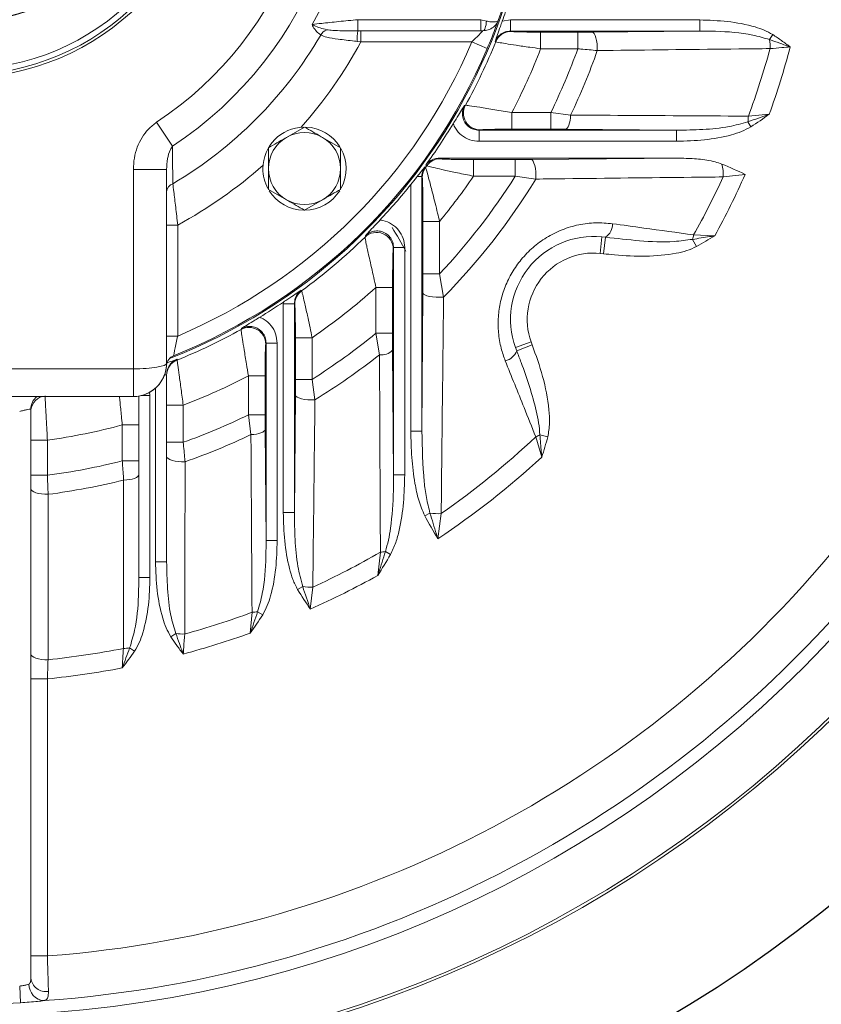
# Model space of a CAD drawing. Units: millimetres. Extents: x 0 to 425, y 0 to 273.
# Drawn here: x 89 to 113, y 109 to 138 of the extents above; entities that cross this region are included whole.
import ezdxf

# ---------------------------------------------------------------- set-up
doc = ezdxf.new("R2010")
doc.units = ezdxf.units.MM
doc.linetypes.add('CENTERX2', pattern=[20.32, 12.7, -2.54, 2.54, -2.54])
doc.layers.add('CENTER', color=16, linetype='CENTERX2')
doc.layers.add('DIMENSION', color=5, linetype='Continuous')
doc.styles.add('SLDTEXTSTYLE0', font='TXT', dxfattribs={"width": 0.605})
doc.dimstyles.new('SLDDIMSTYLE4', dxfattribs={"dimtxt": 2.54, "dimasz": 2.54, "dimexe": 0, "dimexo": 0.0625, "dimgap": 0.635, "dimtad": 0, "dimtih": 1, "dimtoh": 1, "dimdec": 1, "dimlfac": 6, "dimrnd": 1e-09, "dimzin": 12, "dimdsep": 46, "dimtxsty": 'SLDTEXTSTYLE0', "dimsah": 1, "dimcen": 0, "dimadec": 0, "dimazin": 3, "dimtfac": 1, "dimtdec": 1, "dimtofl": 0, "dimtmove": 0, "dimatfit": 3, "dimfxl": 1, "dimfrac": 2, "dimtolj": 1, "dimtzin": 12, "dimarcsym": 0})

# ---------------------------------------------------------------- blocks, each defined once
blk = doc.blocks.new('_D_7')
at = {"layer": 'DIMENSION'}
for p, q in [((103.933, 182.56), (109.676, 195.996)), ((109.676, 195.996), (112.851, 195.996)), ((71.181, 105.933), (103.933, 182.56))]:
    blk.add_line(p, q, dxfattribs=at)
blk.add_arc((87.557, 144.247), 78.475, 63.36919, 78.23158, dxfattribs=at)
for points in [[(103.933, 182.56), (102.584, 180.374), (103.285, 180.075)], [(71.181, 105.933), (72.53, 108.119), (71.829, 108.418)]]:
    blk.add_solid(points, dxfattribs=at)
at = {"layer": 'DIMENSION', "char_height": 2.54, "attachment_point": 1, "style": 'SLDTEXTSTYLE0'}
for s, insert in [('%%c', (112.851, 197.122)), ('500', (116.554, 197.129))]:
    blk.add_mtext(s, dxfattribs=dict(at, insert=insert))
blk = doc.blocks.new('SW_CENTERMARKSYMBOL_0')
at = {"layer": 'CENTER', "color": 0}
blk.add_arc((15.945, -38.495), 41.667, 293.6643, 336.3357, dxfattribs=at)

msp = doc.modelspace()

# ---------------------------------------------------------------- linework, layer by layer
at = {"color": 7, "linetype": 'Continuous', "lineweight": 15}
for p, q in [((99.477113, 138.413175), (99.477113, 138.079846)), ((99.477113, 138.413175), (103.169692, 138.413175)), ((103.169692, 138.079842), (103.169692, 138.413175)), ((103.169692, 138.413175), (103.338501, 138.373058)), ((103.815529, 138.3665), (104.064674, 138.404561)), ((104.064674, 138.071342), (104.064674, 138.404561)), ((104.064674, 138.404561), (109.752359, 138.404561)), ((109.752359, 138.071342), (109.752359, 138.404561)), ((99.477113, 138.079846), (99.566615, 138.079842)), ((103.169692, 138.079842), (99.566615, 138.079842)), ((99.566615, 137.746509), (99.566615, 138.079842)), ((103.230919, 138.079803), (103.169692, 138.079842)), ((109.752359, 138.071342), (104.064674, 138.071342)), ((104.064674, 138.071342), (104.082993, 138.0609)), ((104.969499, 138.04022), (106.087152, 138.04022)), ((104.969499, 137.540392), (104.969499, 138.04022)), ((106.087152, 138.04022), (106.511605, 138.042063)), ((106.087152, 137.540392), (106.087152, 138.04022)), ((106.511605, 138.042063), (109.752359, 138.071342)), ((99.566615, 137.746509), (99.454096, 137.759067)), ((102.904112, 137.746509), (99.566615, 137.746509)), ((102.904112, 137.746509), (103.364519, 137.551509)), ((103.62012, 137.748324), (103.600768, 137.75926)), ((111.849606, 137.815366), (111.946597, 137.966049)), ((106.087152, 137.540392), (104.969499, 137.540392)), ((102.678379, 135.830429), (102.709375, 135.840833)), ((104.102027, 135.619292), (104.102027, 135.119464)), ((104.102027, 135.619292), (105.274487, 135.619292)), ((105.274487, 135.619292), (105.870846, 135.544053)), ((105.274487, 135.619292), (105.274487, 135.119464)), ((111.196726, 135.34235), (111.291647, 135.190355)), ((111.214767, 135.511107), (111.841527, 135.56692)), ((93.898549, 134.606577), (93.422604, 135.330094)), ((97.869171, 135.18546), (97.327504, 134.872729)), ((103.146004, 135.098784), (103.116295, 135.088342)), ((103.116295, 135.088342), (103.116295, 134.755123)), ((103.116295, 135.088342), (109.056359, 135.088342)), ((105.274487, 135.119464), (104.102027, 135.119464)), ((105.716388, 135.117621), (105.274487, 135.119464)), ((109.056359, 135.088342), (105.716388, 135.117621)), ((109.056359, 135.088342), (109.056359, 134.755123)), ((98.952504, 134.559997), (98.410838, 134.872729)), ((109.056359, 134.755123), (103.116295, 134.755123)), ((101.916877, 134.246509), (109.215244, 134.246509)), ((101.916877, 134.246509), (101.949989, 134.227567)), ((102.954608, 134.206887), (104.20806, 134.206887)), ((102.954608, 133.707058), (102.954608, 134.206887)), ((104.20806, 134.206887), (104.679571, 134.208729)), ((104.20806, 133.707058), (104.20806, 134.206887)), ((104.679571, 134.208729), (109.215244, 134.246509)), ((92.723864, 127.913175), (92.723864, 133.907792)), ((92.723864, 133.907792), (93.723864, 133.907792)), ((93.723864, 133.907792), (93.723864, 128.079842)), ((101.49611, 133.990424), (101.507311, 133.968464)), ((101.54686, 134.022359), (101.51322, 134.041742)), ((101.399031, 133.693354), (101.255601, 133.693354)), ((101.399031, 133.693354), (101.399031, 126.039436)), ((101.409473, 133.672289), (101.399031, 133.693354)), ((104.20806, 133.707058), (102.954608, 133.707058)), ((104.82521, 133.61927), (104.20806, 133.707058)), ((111.117441, 133.75943), (110.457621, 133.684386)), ((96.785838, 133.309072), (97.327504, 132.99634)), ((101.065812, 126.039436), (101.065812, 133.456458)), ((97.869171, 132.683609), (98.410838, 132.99634)), ((94.057197, 132.23709), (93.723864, 132.23709)), ((94.057197, 132.23709), (94.057197, 128.899594)), ((101.430152, 130.764879), (101.430152, 132.347628)), ((101.929981, 132.347628), (101.430152, 132.347628)), ((101.929981, 132.347628), (101.929981, 130.764879)), ((99.688838, 131.874477), (99.699109, 131.91547)), ((106.812071, 131.883253), (106.762801, 131.385686)), ((106.812071, 131.883253), (106.920433, 131.870601)), ((106.920433, 131.870601), (106.857623, 131.374977)), ((109.53876, 131.806851), (109.657222, 131.589984)), ((109.569565, 131.940269), (110.205744, 131.913331)), ((100.548697, 131.557518), (100.538255, 131.517961)), ((100.548697, 131.557518), (100.881916, 131.557518)), ((100.548697, 124.723729), (100.548697, 131.557518)), ((100.881916, 131.557518), (100.881916, 124.723729)), ((106.857623, 131.374977), (106.762801, 131.385686)), ((101.42831, 130.186177), (101.430152, 130.764879)), ((101.929981, 130.764879), (101.430152, 130.764879)), ((101.929981, 130.764879), (102.050375, 130.066583)), ((100.017747, 130.357845), (100.517576, 130.357845)), ((100.017747, 128.980011), (100.017747, 130.357845)), ((100.517576, 130.357845), (100.517576, 128.980011)), ((97.770278, 130.276056), (97.781346, 130.256846)), ((101.399031, 126.039436), (101.42831, 130.186177)), ((97.232478, 129.87197), (97.233817, 129.919232)), ((97.565697, 129.87197), (97.232478, 129.87197)), ((97.232478, 123.58844), (97.232478, 129.87197)), ((97.565697, 129.87197), (97.565697, 123.58844)), ((97.576139, 129.853716), (97.565697, 129.87197)), ((95.962873, 129.094331), (95.973277, 129.125326)), ((94.057197, 128.899594), (93.723864, 128.899594)), ((97.596819, 127.595646), (97.596819, 128.849098)), ((98.096648, 128.849098), (97.596819, 128.849098)), ((98.096648, 128.849098), (98.096648, 127.595646)), ((100.125592, 128.335571), (100.017747, 128.980011)), ((100.017747, 128.980011), (100.517576, 128.980011)), ((100.517576, 128.980011), (100.519418, 128.469765)), ((96.715364, 128.687411), (96.704922, 128.657702)), ((96.715364, 128.687411), (97.048583, 128.687411)), ((96.715364, 122.747347), (96.715364, 128.687411)), ((97.048583, 128.687411), (97.048583, 122.747347)), ((104.211387, 128.554529), (104.682254, 128.722707)), ((104.249879, 128.452447), (104.211387, 128.554529)), ((104.249879, 128.452447), (104.715585, 128.633293)), ((104.682254, 128.722707), (104.715585, 128.633293)), ((100.519418, 128.469765), (100.548697, 124.723729)), ((94.036905, 128.199891), (94.037136, 128.176217)), ((82.390531, 127.913175), (92.723864, 127.913175)), ((92.723864, 127.079842), (92.723864, 127.913175)), ((93.723864, 127.734434), (93.723864, 122.111429)), ((96.184414, 127.701679), (96.684242, 127.701679)), ((96.184414, 126.529218), (96.184414, 127.701679)), ((96.684242, 127.701679), (96.684242, 126.529218)), ((97.594976, 127.124135), (97.596819, 127.595646)), ((98.096648, 127.595646), (97.596819, 127.595646)), ((98.096648, 127.595646), (98.184436, 126.978496)), ((92.723864, 127.079842), (82.390531, 127.079842)), ((92.890531, 121.640203), (92.890531, 127.093411)), ((93.223864, 127.107899), (93.223864, 121.640203)), ((97.565697, 123.58844), (97.594976, 127.124135)), ((94.223864, 126.819064), (93.723864, 126.819064)), ((94.223864, 126.819064), (94.223864, 125.702324)), ((89.640531, 126.689583), (89.640531, 109.583964)), ((96.259653, 125.93286), (96.184414, 126.529218)), ((96.184414, 126.529218), (96.684242, 126.529218)), ((96.684242, 126.529218), (96.686085, 126.087318)), ((92.390531, 126.224324), (92.890531, 126.224324)), ((92.390531, 125.142317), (92.390531, 126.224324)), ((96.686085, 126.087318), (96.715364, 122.747347)), ((101.399031, 126.039436), (101.065812, 126.039436)), ((105.003206, 125.254386), (104.823162, 125.865151)), ((104.945165, 125.927318), (105.184248, 125.864839)), ((89.640531, 125.767151), (90.140531, 125.767151)), ((90.140531, 125.767151), (90.140531, 124.710449)), ((94.223864, 125.702324), (93.723864, 125.702324)), ((92.390531, 125.142317), (92.890531, 125.142317)), ((89.640531, 124.710449), (90.140531, 124.710449)), ((100.548697, 124.723729), (100.881916, 124.723729)), ((97.565697, 123.58844), (97.232478, 123.58844)), ((101.642201, 123.575183), (101.482981, 123.492955)), ((101.978824, 123.558238), (101.877609, 122.799138)), ((96.715364, 122.747347), (97.048583, 122.747347)), ((100.070119, 121.69677), (100.152104, 122.398026)), ((100.301059, 122.414548), (100.457301, 122.326792)), ((93.723864, 122.111429), (93.390531, 122.111429)), ((92.890531, 121.640203), (93.223864, 121.640203)), ((97.816309, 121.364579), (97.662051, 121.273382)), ((98.11932, 121.346085), (98.044276, 120.686265)), ((96.236785, 119.962179), (96.292599, 120.588939)), ((96.461356, 120.60698), (96.613351, 120.512059)), ((93.999422, 119.954292), (93.849794, 119.855682)), ((92.613203, 119.518908), (92.761651, 119.41853)), ((90.140531, 118.587391), (89.640531, 118.587391)), ((90.140531, 118.587391), (90.140531, 110.252516)), ((90.140531, 110.252516), (89.640531, 110.252516)), ((89.332203, 108.847712), (89.307197, 109.3464))]:
    msp.add_line(p, q, dxfattribs=at)
at = {"color": 8, "linetype": 'Continuous', "lineweight": 15}
for p, q in [((93.723864, 127.734434), (93.664804, 127.734434)), ((92.961568, 127.107899), (93.223864, 127.107899)), ((93.204833, 127.219682), (93.223864, 127.107899)), ((93.390531, 122.111429), (93.390531, 127.332268))]:
    msp.add_line(p, q, dxfattribs=at)
at = {"color": 7, "linetype": 'Continuous', "lineweight": 15, "flags": 128}
for points in [[(103.230919, 138.079803), (103.250302, 138.086018), (103.269061, 138.102742), (103.286595, 138.129438), (103.302341, 138.165248), (103.315791, 138.209022), (103.326514, 138.259353), (103.334166, 138.314623), (103.338501, 138.373058)], [(106.672827, 137.485209), (106.67235, 137.588784), (106.664973, 137.690361), (106.651014, 137.785581), (106.631072, 137.870356), (106.606003, 137.941049), (106.576882, 137.994625), (106.544959, 138.028785), (106.511605, 138.042063)], [(105.870846, 135.544053), (105.863819, 135.459149), (105.852298, 135.37907), (105.836633, 135.306259), (105.817303, 135.242935), (105.794896, 135.191029), (105.770095, 135.152122), (105.743657, 135.127402), (105.716388, 135.117621)], [(104.82521, 133.61927), (104.826713, 133.726652), (104.821392, 133.833211), (104.809496, 133.934006), (104.791575, 134.024363), (104.76846, 134.100093), (104.741224, 134.157683), (104.711129, 134.194464), (104.679571, 134.208729)], [(102.050375, 130.066583), (101.939603, 130.063586), (101.828258, 130.066717), (101.721906, 130.075819), (101.625863, 130.090438), (101.544931, 130.109843), (101.483154, 130.133064), (101.443622, 130.15894), (101.42831, 130.186177)], [(98.184436, 126.978496), (98.077054, 126.976993), (97.970495, 126.982314), (97.8697, 126.99421), (97.779343, 127.012131), (97.703613, 127.035245), (97.646023, 127.062482), (97.609242, 127.092577), (97.594976, 127.124135)], [(96.259653, 125.93286), (96.344557, 125.939886), (96.424636, 125.951408), (96.497447, 125.967073), (96.560771, 125.986403), (96.612677, 126.00881), (96.651584, 126.033611), (96.676304, 126.060049), (96.686085, 126.087318)], [(94.280569, 125.117506), (94.175489, 125.11722), (94.072546, 125.124073), (93.976286, 125.137762), (93.890962, 125.157683), (93.820342, 125.182955), (93.767547, 125.212463), (93.734907, 125.244902), (93.723864, 125.278841)], [(92.431642, 124.564988), (92.523113, 124.570386), (92.610008, 124.581328), (92.689327, 124.597436), (92.758332, 124.618153), (92.814641, 124.642766), (92.85631, 124.670423), (92.881901, 124.700171), (92.890531, 124.730983)], [(90.162504, 124.138429), (90.061916, 124.140377), (89.964521, 124.149131), (89.874271, 124.164337), (89.794833, 124.185377), (89.729431, 124.211396), (89.680722, 124.241339), (89.650681, 124.27399), (89.640531, 124.308022)], [(90.158168, 119.162195), (90.058169, 119.164414), (89.961478, 119.173376), (89.87198, 119.188723), (89.793269, 119.209836), (89.728507, 119.235868), (89.680297, 119.265774), (89.650573, 119.298352), (89.640531, 119.332293)]]:
    msp.add_lwpolyline(points, dxfattribs=at)
at = {"color": 7, "linetype": 'Continuous', "lineweight": 15}
for radius in [37.5, 37.416667, 35.798395, 7.583333, 7.5, 7.333333]:
    msp.add_circle((87.557197, 144.246509), radius, dxfattribs=at)
for centre, radius, start, end in [((87.557197, 144.246509), 35.423516, 338.2264973, 81.7735027), ((87.557197, 144.246509), 34.09201, 338.4047548, 81.5952452), ((87.557197, 144.246509), 17.200295, 291.3219061, 180), ((87.557197, 144.246509), 11.538675, 303.3377682, 236.6622318), ((87.557197, 144.246509), 10.67265, 303.3377682, 236.6622318), ((87.557197, 144.246509), 12.116025, 330.448405, 29.551595), ((87.557197, 144.246509), 5.916667, 104.8417687, 0), ((87.557197, 144.246509), 5.902083, 180, 75.110716), ((87.557197, 144.246509), 17.166667, 340.0615668, 19.9384332), ((87.557197, 144.246509), 17.288951, 340.116906, 342.1417263), ((98.671614, 137.773357), 0.36114, 111.4706125, 150.5213844), ((100.629517, 137.835942), 1.177932, 168.0498493, 183.7419467), ((104.083801, 137.560696), 0.500204, 90.092545, 157.9693015), ((87.557197, 144.246509), 12.500926, 300.545697, 329.7617068), ((87.557197, 144.246509), 16.666667, 292.9544994, 337.0455006), ((87.557197, 144.246509), 17.327547, 330.9806623, 337.9744245), ((110.454118, 137.579349), 1.415306, 358.5644263, 9.5995398), ((87.557197, 144.246509), 17.166667, 291.803748, 337.0455006), ((87.557197, 144.246509), 18.659053, 332.4604434, 338.9364722), ((87.557197, 144.246509), 19.706122, 334.0368035, 340.1044647), ((87.557197, 144.246509), 20.276155, 334.5834185, 340.5210427), ((87.557197, 144.246509), 25.2188, 339.7336649, 344.5867769), ((87.557197, 144.246509), 25.788833, 340.3323388, 345.0480577), ((103.147915, 135.599391), 0.500611, 151.1646576, 269.7813007), ((109.854636, 135.571172), 1.361457, 350.3242853, 357.4713891), ((97.869171, 133.934535), 1.25, 91.2454686, 180), ((97.869171, 133.934535), 1.25, 31.5132555, 88.0567218), ((87.557197, 144.246509), 17.288951, 323.8254006, 328.766921), ((97.869171, 133.934535), 1.083333, 120, 180), ((97.869171, 133.934535), 1.083333, 60, 120), ((97.869171, 133.934535), 1.083333, 0, 60), ((97.869171, 133.934535), 1.25, 332.0051218, 29.1729399), ((101.95073, 133.727534), 0.500033, 90.0848617, 143.8705343), ((97.869171, 133.934535), 1.25, 180, 208.4785466), ((97.869171, 133.934535), 1.083333, 180, 240), ((97.869171, 133.934535), 1.083333, 300, 0), ((101.909022, 133.671515), 0.49955, 143.5277697, 179.9111468), ((87.557197, 144.246509), 17.327547, 323.6182753, 323.8393206), ((109.074325, 133.749405), 1.384824, 357.3089001, 13.4447254), ((87.557197, 144.246509), 18.659053, 320.3794638, 325.6085555), ((87.557197, 144.246509), 19.706122, 316.8324558, 327.6675301), ((87.557197, 144.246509), 20.276155, 315.6259283, 328.3906472), ((87.557197, 144.246509), 25.2188, 330.7921802, 335.2399266), ((87.557197, 144.246509), 25.788833, 331.4296713, 336.0053137), ((94.001182, 133.217979), 0.277662, 109.0651879, 177.147594), ((97.869171, 133.934535), 1.25, 212.1108804, 269.0034801), ((97.869171, 133.934535), 1.25, 270.4837601, 327.8764528), ((87.557197, 144.246509), 17.288951, 316.6940079, 321.3837741), ((97.869171, 133.934535), 1.083333, 240, 300), ((85.936744, 123.239545), 17.083333, 28.7397953, 31.495061), ((106.642524, 132.270104), 0.486659, 304.8239226, 0.812244), ((87.557197, 144.246509), 17.327547, 306.1606794, 314.4379231), ((100.037442, 131.514895), 0.500823, 0.3507314, 134.1119443), ((106.565724, 129.39542), 2.5, 84.3449672, 199.6550328), ((108.185703, 132.189526), 1.40613, 344.2079299, 349.7895568), ((106.565724, 129.39542), 2, 84.3449672, 199.6550328), ((87.557197, 144.246509), 18.659053, 304.3914445, 311.8976344), ((98.076172, 129.852976), 0.500033, 126.1294657, 179.9151383), ((87.557197, 144.246509), 17.288951, 301.233079, 304.035029), ((96.204315, 128.655791), 0.500611, 0.2186993, 118.8353424), ((87.557197, 144.246509), 17.327547, 291.9605114, 299.0193377), ((87.557197, 144.246509), 19.706122, 302.3324699, 309.2214017), ((94.057197, 127.998432), 0.333333, 111.803748, 176.4994795), ((87.557197, 144.246509), 20.276155, 301.6093528, 308.3059727), ((100.188168, 128.796914), 0.465567, 262.2755572, 315.3568338), ((103.79501, 128.625452), 0.486659, 283.187756, 339.1760774), ((92.723864, 128.079842), 1, 270, 0), ((92.726352, 128.079842), 1, 270, 356.4994795), ((94.223078, 127.712924), 0.499215, 111.8679705, 179.9761342), ((87.557197, 144.246509), 18.659053, 290.9337717, 297.5395566), ((87.557197, 144.246509), 19.706122, 289.7735995, 295.9631965), ((87.557197, 144.246509), 18.659053, 277.9581254, 285.0127641), ((87.557197, 144.246509), 20.276155, 289.3653152, 295.4165815), ((87.557197, 144.246509), 25.2188, 304.8800438, 313.2078198), ((104.246523, 127.147606), 1.40613, 294.2104432, 299.7920701), ((87.557197, 144.246509), 19.706122, 277.5327534, 284.197829), ((87.557197, 144.246509), 25.788833, 303.7310405, 312.5703287), ((87.557197, 144.246509), 20.276155, 277.3824106, 283.9103155), ((101.892962, 125.204609), 1.648608, 261.2510991, 272.9854308), ((87.557197, 144.246509), 34.09201, 274.3457723, 321.5952452), ((87.557197, 144.246509), 35.423516, 274.0181884, 321.7735027), ((87.557197, 144.246509), 25.2188, 294.7600734, 299.9619859), ((100.070484, 123.813606), 1.41793, 273.2999158, 279.3586451), ((87.557197, 144.246509), 25.788833, 293.9946863, 299.0260333), ((98.058767, 122.845485), 1.500622, 260.7018898, 272.3126104), ((87.557197, 144.246509), 25.2188, 285.4357658, 290.2663351), ((96.232534, 121.94907), 1.361457, 272.5286109, 279.6757147), ((94.222341, 121.348355), 1.411774, 260.9149783, 271.9093895), ((87.557197, 144.246509), 25.788833, 284.9816586, 289.6676612), ((87.557197, 144.246509), 25.2188, 275.9197945, 281.1258379), ((92.397428, 120.841613), 1.340189, 271.1159462, 279.2651228), ((87.557197, 144.246509), 25.788833, 275.7491071, 280.8022344), ((90.101538, 109.644994), 0.465029, 187.5411378, 278.4982715), ((90.07157, 109.394665), 0.485661, 178.4081827, 266.2060473), ((87.557197, 144.246509), 35.443271, 267.1294156, 272.8705844)]:
    msp.add_arc(centre, radius, start, end, dxfattribs=at)
at = {"color": 8, "linetype": 'Continuous', "lineweight": 15}
for centre, radius, start, end in [((87.557197, 144.246509), 13.655626, 318.4019448, 331.5758924), ((87.557197, 144.246509), 13.655626, 298.4241076, 311.5980552), ((90.139628, 126.68947), 0.499097, 128.5416553, 179.987105), ((90.139938, 126.607579), 0.499407, 108.9775816, 179.9725826)]:
    msp.add_arc(centre, radius, start, end, dxfattribs=at)
at = {"color": 7, "linetype": 'Continuous', "lineweight": 15}
msp.add_ellipse((92.723864, 128.079842), major_axis=(1, 0), ratio=0.166666667, start_param=4.71238898, end_param=6.283185307, dxfattribs=at)
for points, knots in [([(98.097072, 138.270799), (98.189033, 138.281064), (98.408387, 138.305549), (98.894863, 138.357119), (99.282778, 138.394466), (99.477113, 138.413175)], [0, 0, 0, 0, 0.264830516, 0.631701018, 1, 1, 1, 1]), ([(103.230919, 138.079803), (103.285196, 138.084932), (103.401733, 138.095943), (103.55722, 138.185165), (103.651366, 138.294354), (103.685888, 138.367795), (103.694697, 138.391977), (103.694887, 138.3925)], [0, 0, 0, 0, 0.262861823, 0.564385076, 0.859649929, 0.996967217, 1, 1, 1, 1]), ([(103.338501, 138.373058), (103.387293, 138.36329), (103.492346, 138.342258), (103.614675, 138.343603), (103.676863, 138.364779), (103.692176, 138.385128), (103.69483, 138.392344), (103.694887, 138.3925)], [0, 0, 0, 0, 0.262528708, 0.565245655, 0.86061605, 0.996994779, 1, 1, 1, 1]), ([(103.694887, 138.3925), (103.6863, 138.368843), (103.666835, 138.315221), (103.59574, 138.124483), (103.491589, 137.856431), (103.406936, 137.653294), (103.364519, 137.551509)], [0, 0, 0, 0, 0.201185204, 0.456008983, 0.727421467, 1, 1, 1, 1]), ([(103.600768, 137.75926), (103.600923, 137.759696), (103.624338, 137.825698), (103.672442, 137.963264), (103.744783, 138.169621), (103.796505, 138.313559), (103.815529, 138.3665)], [0, 0, 0, 0, 0.002463805, 0.373019363, 0.769393359, 1, 1, 1, 1]), ([(109.752359, 138.404561), (110.030713, 138.396217), (110.59232, 138.379382), (111.240977, 138.256207), (111.693374, 138.106), (111.861753, 138.012941), (111.946597, 137.966049)], [0, 0, 0, 0, 0.36933236, 0.745163605, 0.87159138, 1, 1, 1, 1]), ([(98.357227, 137.951074), (98.27273, 138.021342), (98.170559, 138.106308), (98.107748, 138.245223), (98.097281, 138.270298), (98.097072, 138.270799)], [0, 0, 0, 0, 0.824122449, 0.996490065, 1, 1, 1, 1]), ([(98.097072, 138.270799), (98.097527, 138.270525), (98.118393, 138.257987), (98.237088, 138.191684), (98.403555, 138.146399), (98.539428, 138.109437)], [0, 0, 0, 0, 0.004079376, 0.187114442, 1, 1, 1, 1]), ([(99.402442, 138.079921), (99.406479, 138.079901), (99.43092, 138.079782), (99.456096, 138.079816), (99.477113, 138.079846)], [0, 0, 0, 0, 0.165180673, 1, 1, 1, 1]), ([(102.904112, 137.746509), (102.944842, 137.785573), (103.023836, 137.861336), (103.12524, 137.965495), (103.192681, 138.037727), (103.219462, 138.067153), (103.228989, 138.077666), (103.230175, 138.078979), (103.230919, 138.079803)], [0, 0, 0, 0, 0.26908636, 0.521872056, 0.740132974, 0.884039752, 0.927186783, 1, 1, 1, 1]), ([(104.064674, 138.071342), (104.008305, 138.065874), (103.895611, 138.054944), (103.74627, 137.968653), (103.648953, 137.862656), (103.613011, 137.78553), (103.600768, 137.75926)], [0, 0, 0, 0, 0.2847142, 0.569209234, 0.853264387, 1, 1, 1, 1]), ([(104.082993, 138.0609), (104.095971, 138.058596), (104.121913, 138.05399), (104.270569, 138.047949), (104.48449, 138.043288), (104.729617, 138.040635), (104.898074, 138.040344), (104.969499, 138.04022)], [0, 0, 0, 0, 0.202561961, 0.404904244, 0.613335867, 0.836057285, 1, 1, 1, 1]), ([(111.849606, 137.815366), (111.682545, 137.864367), (111.156244, 138.018736), (110.444276, 138.062865), (109.911713, 138.06939), (109.752359, 138.071342)], [0, 0, 0, 0, 0.245789833, 0.774324343, 1, 1, 1, 1]), ([(99.454096, 137.759067), (99.427934, 137.762016), (99.229219, 137.784412), (98.900388, 137.824736), (98.546323, 137.876701), (98.414674, 137.92848), (98.357227, 137.951074)], [0, 0, 0, 0, 0.058917033, 0.44749725, 0.758907732, 1, 1, 1, 1]), ([(104.969499, 137.540392), (104.860702, 137.554994), (104.603276, 137.589545), (104.229424, 137.643674), (103.904729, 137.694153), (103.679955, 137.732591), (103.64013, 137.743063), (103.62012, 137.748324)], [0, 0, 0, 0, 0.1608259233, 0.380532861, 0.588616196, 0.7933027982, 1, 1, 1, 1]), ([(112.472887, 137.592763), (112.471787, 137.593167), (112.467407, 137.594774), (112.447535, 137.602061), (112.343068, 137.640309), (112.139324, 137.714606), (111.951731, 137.779848), (111.849606, 137.815366)], [0, 0, 0, 0, 0.005289511, 0.021065064, 0.095565618, 0.507628504, 1, 1, 1, 1]), ([(111.946597, 137.966049), (112.035459, 137.906511), (112.213325, 137.787341), (112.385446, 137.658199), (112.472046, 137.593392), (112.472887, 137.592763)], [0, 0, 0, 0, 0.497166791, 0.99511965, 1, 1, 1, 1]), ([(106.672827, 137.485209), (106.509636, 137.500079), (106.316496, 137.517677), (106.117941, 137.537342), (106.087152, 137.540392)], [0, 0, 0, 0, 0.844934487, 1, 1, 1, 1]), ([(111.86898, 137.543891), (111.554326, 137.54043), (109.981054, 137.523127), (108.249109, 137.503587), (106.830219, 137.487044), (106.672827, 137.485209)], [0, 0, 0, 0, 0.18184875, 0.909245893, 1, 1, 1, 1]), ([(112.472887, 137.592763), (112.389373, 137.586511), (112.184, 137.571135), (111.986291, 137.554037), (111.86898, 137.543891)], [0, 0, 0, 0, 0.406646083, 1, 1, 1, 1]), ([(102.340375, 135.281828), (102.369645, 135.329871), (102.449258, 135.460547), (102.564481, 135.646389), (102.641426, 135.770304), (102.678136, 135.830033), (102.678379, 135.830429)], [0, 0, 0, 0, 0.230550774, 0.627093336, 0.997529999, 1, 1, 1, 1]), ([(102.678379, 135.830429), (102.674135, 135.822526), (102.643443, 135.765388), (102.608861, 135.646856), (102.617142, 135.476513), (102.681977, 135.317953), (102.796079, 135.190871), (102.946635, 135.104691), (103.05971, 135.093795), (103.116295, 135.088342)], [0, 0, 0, 0, 0.025998707, 0.187975099, 0.349612994, 0.511399778, 0.673760776, 0.836743036, 1, 1, 1, 1]), ([(102.709375, 135.840833), (102.71196, 135.840888), (102.726048, 135.84119), (102.826635, 135.828518), (103.121999, 135.782068), (103.577013, 135.70694), (103.927784, 135.648381), (104.102027, 135.619292)], [0, 0, 0, 0, 0.043851046, 0.239035306, 0.488170366, 0.745750941, 1, 1, 1, 1]), ([(105.870846, 135.544053), (106.187331, 135.542311), (107.769764, 135.533605), (109.550294, 135.522359), (111.01333, 135.512469), (111.214767, 135.511107)], [0, 0, 0, 0, 0.177345514, 0.886733334, 1, 1, 1, 1]), ([(109.056359, 135.088342), (109.319026, 135.093158), (109.845923, 135.10282), (110.567815, 135.165661), (111.00983, 135.289843), (111.196726, 135.34235)], [0, 0, 0, 0, 0.364579039, 0.731328271, 1, 1, 1, 1]), ([(111.196726, 135.34235), (111.410519, 135.415803), (111.625451, 135.489648), (111.840388, 135.566513), (111.841527, 135.56692)], [0, 0, 0, 0, 0.994701719, 1, 1, 1, 1]), ([(111.841527, 135.56692), (111.84064, 135.566283), (111.660309, 135.43654), (111.475524, 135.313144), (111.291647, 135.190355)], [0, 0, 0, 0, 0.004915955, 1, 1, 1, 1]), ([(93.422604, 135.330094), (93.337272, 135.264593), (93.167995, 135.134657), (92.975381, 134.871585), (92.833073, 134.576573), (92.741338, 134.249967), (92.729751, 134.023077), (92.723864, 133.907792)], [0, 0, 0, 0, 0.195144718, 0.387119448, 0.587072063, 0.790186277, 1, 1, 1, 1]), ([(98.410838, 134.872729), (98.397995, 134.880144), (98.21508, 134.98575), (98.035833, 135.089238), (97.869171, 135.18546)], [0, 0, 0, 0, 0.070214766, 1, 1, 1, 1]), ([(103.116295, 134.755123), (103.022223, 134.764327), (102.83407, 134.782735), (102.584942, 134.927), (102.421324, 135.105433), (102.361321, 135.236186), (102.340375, 135.281828)], [0, 0, 0, 0, 0.283034467, 0.566093354, 0.848535749, 1, 1, 1, 1]), ([(104.102027, 135.119464), (103.983623, 135.119163), (103.746627, 135.118562), (103.436131, 135.113893), (103.229987, 135.107452), (103.158138, 135.101991), (103.147875, 135.099278), (103.146004, 135.098784)], [0, 0, 0, 0, 0.2611631708, 0.5227390421, 0.7693193898, 0.9579504387, 1, 1, 1, 1]), ([(111.291647, 135.190355), (111.198639, 135.140937), (111.010395, 135.040918), (110.543503, 134.897029), (109.890057, 134.778916), (109.336083, 134.763106), (109.056359, 134.755123)], [0, 0, 0, 0, 0.13713298, 0.277551156, 0.635207327, 1, 1, 1, 1]), ([(97.327504, 134.872729), (97.314661, 134.865314), (97.131747, 134.759708), (96.952499, 134.65622), (96.785838, 134.559997)], [0, 0, 0, 0, 0.0702147664, 1, 1, 1, 1]), ([(93.898549, 134.606577), (93.876976, 134.572768), (93.802769, 134.456475), (93.740586, 134.21814), (93.72973, 134.016669), (93.723864, 133.907792)], [0, 0, 0, 0, 0.158517538, 0.545257912, 1, 1, 1, 1]), ([(93.898549, 134.606577), (93.89995, 134.481122), (93.904176, 134.102591), (93.907957, 133.729709), (93.910485, 133.48041)], [0, 0, 0, 0, 0.33142534, 1, 1, 1, 1]), ([(96.785838, 134.559997), (96.785838, 134.514423), (96.785838, 134.310707), (96.785838, 134.098932), (96.785838, 133.934535)], [0, 0, 0, 0, 0.223713275, 1, 1, 1, 1]), ([(98.952504, 133.934535), (98.952504, 134.098932), (98.952504, 134.310707), (98.952504, 134.514423), (98.952504, 134.559997)], [0, 0, 0, 0, 0.7762867248, 1, 1, 1, 1]), ([(101.51322, 134.041742), (101.550829, 134.083641), (101.626046, 134.16744), (101.772828, 134.234952), (101.872803, 134.242973), (101.916877, 134.246509)], [0, 0, 0, 0, 0.358635049, 0.717259791, 1, 1, 1, 1]), ([(101.949989, 134.227567), (101.962361, 134.225457), (101.987067, 134.221246), (102.127546, 134.215692), (102.333839, 134.211079), (102.616947, 134.207612), (102.837255, 134.207139), (102.954608, 134.206887)], [0, 0, 0, 0, 0.172713023, 0.344882391, 0.530026998, 0.749655177, 1, 1, 1, 1]), ([(109.215244, 134.246509), (109.382021, 134.241587), (109.717815, 134.231677), (110.123837, 134.169452), (110.352869, 134.093921), (110.421197, 134.071387)], [0, 0, 0, 0, 0.4091129638, 0.8237177499, 1, 1, 1, 1]), ([(96.785838, 133.934535), (96.785838, 133.883345), (96.785838, 133.671687), (96.785838, 133.465439), (96.785838, 133.309072)], [0, 0, 0, 0, 0.241851417, 1, 1, 1, 1]), ([(98.952504, 133.309072), (98.952504, 133.465439), (98.952504, 133.671687), (98.952504, 133.883345), (98.952504, 133.934535)], [0, 0, 0, 0, 0.7581485827, 1, 1, 1, 1]), ([(101.255601, 133.693354), (101.297817, 133.745506), (101.383337, 133.851151), (101.458018, 133.943093), (101.49582, 133.990064), (101.49611, 133.990424)], [0, 0, 0, 0, 0.491724342, 0.99609736, 1, 1, 1, 1]), ([(101.49611, 133.990424), (101.469941, 133.94736), (101.42357, 133.871049), (101.401318, 133.765871), (101.399566, 133.710316), (101.399031, 133.693354)], [0, 0, 0, 0, 0.473640431, 0.839298373, 1, 1, 1, 1]), ([(101.507311, 133.968464), (101.510798, 133.96076), (101.519102, 133.94241), (101.555343, 133.822098), (101.624255, 133.572511), (101.73338, 133.15373), (101.842312, 132.715328), (101.910088, 132.431063), (101.929981, 132.347628)], [0, 0, 0, 0, 0.095117066, 0.226565014, 0.398480077, 0.618399468, 0.88799654, 1, 1, 1, 1]), ([(102.954608, 133.707058), (102.789056, 133.740512), (102.475788, 133.803816), (102.07873, 133.890315), (101.791935, 133.956267), (101.598702, 134.004089), (101.564296, 134.016214), (101.54686, 134.022359)], [0, 0, 0, 0, 0.239467549, 0.453137069, 0.638654681, 0.816879823, 1, 1, 1, 1]), ([(110.421197, 134.071387), (110.653932, 133.971738), (110.887814, 133.871599), (111.116322, 133.759977), (111.117441, 133.75943)], [0, 0, 0, 0, 0.995100468, 1, 1, 1, 1]), ([(101.065812, 133.456458), (101.124354, 133.529789), (101.189557, 133.611463), (101.249479, 133.685763), (101.255601, 133.693354)], [0, 0, 0, 0, 0.897839111, 1, 1, 1, 1]), ([(101.430152, 132.347628), (101.430011, 132.46188), (101.429729, 132.690268), (101.427307, 133.03445), (101.423422, 133.335915), (101.418317, 133.546616), (101.413577, 133.650734), (101.410668, 133.666014), (101.409473, 133.672289)], [0, 0, 0, 0, 0.204621545, 0.409037975, 0.634949084, 0.800008573, 0.917866149, 1, 1, 1, 1]), ([(110.457621, 133.684386), (110.140905, 133.680813), (108.5573, 133.662947), (106.680528, 133.641275), (105.115973, 133.622719), (104.82521, 133.61927)], [0, 0, 0, 0, 0.16911475, 0.845585218, 1, 1, 1, 1]), ([(93.910485, 133.48041), (93.919955, 133.404495), (93.94319, 133.218226), (93.995967, 132.780582), (94.03686, 132.417605), (94.057197, 132.23709)], [0, 0, 0, 0, 0.256954685, 0.63047097, 1, 1, 1, 1]), ([(98.410838, 132.99634), (98.423681, 133.003756), (98.606596, 133.109361), (98.785843, 133.21285), (98.952504, 133.309072)], [0, 0, 0, 0, 0.070214766, 1, 1, 1, 1]), ([(97.327504, 132.99634), (97.340348, 132.988925), (97.523262, 132.88332), (97.70251, 132.779831), (97.869171, 132.683609)], [0, 0, 0, 0, 0.0702147664, 1, 1, 1, 1]), ([(99.699109, 131.91547), (99.699427, 131.915811), (99.747294, 131.967186), (99.846457, 132.074613), (99.995002, 132.23536), (100.099884, 132.347095), (100.138385, 132.388113)], [0, 0, 0, 0, 0.002476028, 0.372594189, 0.769684866, 1, 1, 1, 1]), ([(100.138385, 132.388113), (100.168903, 132.383794), (100.291637, 132.366427), (100.497491, 132.280602), (100.709796, 132.091488), (100.854193, 131.840441), (100.872675, 131.651821), (100.881916, 131.557518)], [0, 0, 0, 0, 0.076028338, 0.305765228, 0.53664405, 0.76833776, 1, 1, 1, 1]), ([(103.906037, 128.151628), (103.861, 128.278034), (103.763549, 128.551545), (103.691654, 128.998877), (103.685278, 129.471375), (103.754702, 129.937773), (103.892834, 130.387803), (104.102557, 130.814893), (104.38234, 131.215781), (104.731188, 131.572202), (105.146201, 131.877368), (105.612175, 132.108601), (106.112149, 132.256951), (106.624526, 132.321118), (106.960916, 132.291709), (107.129133, 132.277003)], [0, 0, 0, 0, 0.065574894, 0.141888232, 0.218182788, 0.291400226, 0.364600859, 0.438527387, 0.512446947, 0.590947599, 0.669460847, 0.752314245, 0.835196308, 0.917587244, 1, 1, 1, 1]), ([(107.129133, 132.277003), (107.442324, 132.233845), (108.256372, 132.12167), (109.06936, 132.009366), (109.569565, 131.940269)], [0, 0, 0, 0, 0.384732266, 1, 1, 1, 1]), ([(100.017747, 130.357845), (99.994808, 130.460312), (99.94889, 130.665419), (99.881385, 130.966906), (99.806236, 131.30348), (99.741494, 131.597759), (99.696661, 131.812673), (99.691489, 131.853534), (99.688838, 131.874477)], [0, 0, 0, 0, 0.1436638644, 0.2875700523, 0.4367469156, 0.6669070854, 0.8292752527, 1, 1, 1, 1]), ([(100.548697, 131.557518), (100.543263, 131.614435), (100.532408, 131.728117), (100.446104, 131.879524), (100.318803, 131.994048), (100.160024, 132.058957), (99.990193, 132.066438), (99.82652, 132.020151), (99.741086, 131.949958), (99.699109, 131.91547)], [0, 0, 0, 0, 0.145168667, 0.289948538, 0.433796733, 0.576685589, 0.719184835, 0.86202687, 1, 1, 1, 1]), ([(106.920433, 131.870601), (107.261116, 131.832294), (107.944356, 131.755469), (108.823733, 131.708413), (109.352477, 131.781206), (109.53876, 131.806851)], [0, 0, 0, 0, 0.391781114, 0.785717114, 1, 1, 1, 1]), ([(109.53876, 131.806851), (109.708375, 131.833862), (109.915308, 131.866816), (110.134796, 131.901969), (110.185846, 131.910144), (110.200429, 131.91248), (110.204533, 131.913137), (110.205744, 131.913331)], [0, 0, 0, 0, 0.766188501, 0.93476061, 0.981641218, 0.99458518, 1, 1, 1, 1]), ([(110.205744, 131.913331), (110.204853, 131.912786), (110.023885, 131.801889), (109.840101, 131.695675), (109.657222, 131.589984)], [0, 0, 0, 0, 0.004919526, 1, 1, 1, 1]), ([(100.538255, 131.517961), (100.536211, 131.500813), (100.532137, 131.466628), (100.526272, 131.295439), (100.520845, 131.007541), (100.517951, 130.666786), (100.517669, 130.434794), (100.517576, 130.357845)], [0, 0, 0, 0, 0.155939429, 0.310874167, 0.542360776, 0.848206282, 1, 1, 1, 1]), ([(109.657222, 131.589984), (109.560705, 131.546264), (109.365035, 131.45763), (108.854081, 131.341125), (108.12324, 131.282344), (107.38976, 131.313185), (106.967511, 131.362217), (106.857623, 131.374977)], [0, 0, 0, 0, 0.111639027, 0.226325177, 0.551037023, 0.883160282, 1, 1, 1, 1]), ([(97.233817, 129.919232), (97.2805, 129.950621), (97.407466, 130.035994), (97.589935, 130.156639), (97.711615, 130.236954), (97.769893, 130.2758), (97.770278, 130.276056)], [0, 0, 0, 0, 0.230547953, 0.62704067, 0.997536817, 1, 1, 1, 1]), ([(97.770278, 130.276056), (97.736922, 130.247291), (97.660993, 130.181813), (97.582438, 130.040464), (97.571279, 129.928149), (97.565697, 129.87197)], [0, 0, 0, 0, 0.281402701, 0.64056381, 1, 1, 1, 1]), ([(97.781346, 130.256846), (97.78197, 130.255658), (97.787045, 130.245994), (97.810202, 130.164238), (97.870915, 129.91289), (97.931917, 129.640318), (97.989103, 129.374207), (98.035941, 129.15158), (98.076148, 128.951241), (98.096648, 128.849098)], [0, 0, 0, 0, 0.0283856389, 0.2309446061, 0.426397145, 0.6639883484, 0.709577241, 0.8519279513, 1, 1, 1, 1]), ([(102.050375, 130.066583), (102.046858, 129.743572), (102.029276, 128.128408), (102.005236, 125.95867), (101.984992, 124.118785), (101.978824, 123.558238)], [0, 0, 0, 0, 0.148080468, 0.740450789, 1, 1, 1, 1]), ([(97.596819, 128.849098), (97.596452, 128.990864), (97.595738, 129.267411), (97.590559, 129.590044), (97.584053, 129.78647), (97.579131, 129.846473), (97.576465, 129.852928), (97.576139, 129.853716)], [0, 0, 0, 0, 0.302477953, 0.590054004, 0.781156865, 0.973271424, 1, 1, 1, 1]), ([(95.973277, 129.125326), (95.973673, 129.12557), (96.033402, 129.16228), (96.157317, 129.239225), (96.343159, 129.354448), (96.473835, 129.434061), (96.521877, 129.463331)], [0, 0, 0, 0, 0.002470001, 0.372906664, 0.769449226, 1, 1, 1, 1]), ([(96.521877, 129.463331), (96.56752, 129.442385), (96.698273, 129.382382), (96.876706, 129.218764), (97.020971, 128.969636), (97.039379, 128.781483), (97.048583, 128.687411)], [0, 0, 0, 0, 0.151464251, 0.433906646, 0.716965533, 1, 1, 1, 1]), ([(96.715364, 128.687411), (96.709911, 128.743996), (96.699015, 128.857071), (96.612835, 129.007627), (96.485753, 129.121729), (96.327193, 129.186564), (96.15685, 129.194844), (96.038318, 129.160263), (95.98118, 129.129571), (95.973277, 129.125326)], [0, 0, 0, 0, 0.163256964, 0.326239224, 0.488600222, 0.650387006, 0.812024901, 0.974001293, 1, 1, 1, 1]), ([(94.057197, 128.899594), (94.041894, 128.828615), (94.01167, 128.688433), (93.972916, 128.502309), (93.945728, 128.369189), (93.934465, 128.313268), (93.933632, 128.309129), (93.933388, 128.307919)], [0, 0, 0, 0, 0.250589493, 0.494909923, 0.718460507, 0.917671052, 1, 1, 1, 1]), ([(96.184414, 127.701679), (96.164509, 127.820889), (96.1188, 128.094636), (96.05456, 128.481593), (96.001908, 128.805707), (95.967643, 129.029164), (95.964475, 129.072448), (95.962873, 129.094331)], [0, 0, 0, 0, 0.174287414, 0.40022007, 0.604565269, 0.80008191, 1, 1, 1, 1]), ([(96.704922, 128.657702), (96.702658, 128.642021), (96.698135, 128.610702), (96.69224, 128.454657), (96.687543, 128.231563), (96.684713, 127.968307), (96.684385, 127.782733), (96.684242, 127.701679)], [0, 0, 0, 0, 0.19259482, 0.384673419, 0.589991519, 0.820917638, 1, 1, 1, 1]), ([(104.715585, 128.633293), (104.827891, 128.318567), (105.054251, 127.68422), (105.209018, 126.88777), (105.250616, 126.273206), (105.206538, 126.001987), (105.184248, 125.864839)], [0, 0, 0, 0, 0.352612382, 0.710710385, 0.853714928, 1, 1, 1, 1]), ([(100.152104, 122.398026), (100.150421, 122.71594), (100.142006, 124.305545), (100.132901, 126.283364), (100.126965, 127.949957), (100.125592, 128.335571)], [0, 0, 0, 0, 0.161179034, 0.805915023, 1, 1, 1, 1]), ([(104.945165, 125.927318), (104.935917, 126.047632), (104.917294, 126.289904), (104.811022, 126.775469), (104.639891, 127.38212), (104.432809, 127.981287), (104.295265, 128.335549), (104.249879, 128.452447)], [0, 0, 0, 0, 0.137462262, 0.276803694, 0.566214886, 0.856860884, 1, 1, 1, 1]), ([(94.036905, 128.199891), (94.010565, 128.187595), (93.933215, 128.151489), (93.826973, 128.053781), (93.740441, 127.904001), (93.729391, 127.790967), (93.723864, 127.734434)], [0, 0, 0, 0, 0.146691345, 0.430764601, 0.715302967, 1, 1, 1, 1]), ([(93.742246, 128.09638), (93.772814, 128.10715), (93.881413, 128.145415), (93.970428, 128.176341), (94.036469, 128.199736), (94.036905, 128.199891)], [0, 0, 0, 0, 0.280140026, 0.99524477, 1, 1, 1, 1]), ([(94.037136, 128.176217), (94.037648, 128.172661), (94.039983, 128.156444), (94.057094, 128.037601), (94.100124, 127.73362), (94.159178, 127.30654), (94.202364, 126.98109), (94.223864, 126.819064)], [0, 0, 0, 0, 0.062434328, 0.284706575, 0.520636515, 0.761349404, 1, 1, 1, 1]), ([(104.823162, 125.865151), (104.705573, 126.158163), (104.399934, 126.919763), (104.094167, 127.682401), (103.906037, 128.151628)], [0, 0, 0, 0, 0.384732203, 1, 1, 1, 1]), ([(90.068174, 127.101863), (90.068577, 127.094759), (90.069834, 127.072592), (90.078066, 126.927172), (90.094868, 126.624879), (90.116773, 126.221729), (90.132615, 125.918617), (90.140531, 125.767151)], [0, 0, 0, 0, 0.104834515, 0.327149428, 0.551190304, 0.7757295, 1, 1, 1, 1]), ([(98.184436, 126.978496), (98.18066, 126.660064), (98.161781, 125.067878), (98.140133, 123.191302), (98.122581, 121.635258), (98.11932, 121.346085)], [0, 0, 0, 0, 0.169115012, 0.845589352, 1, 1, 1, 1]), ([(89.640531, 126.689583), (89.638962, 126.69222), (89.635001, 126.698878), (89.595222, 126.696853), (89.519615, 126.682324), (89.419563, 126.658738), (89.344737, 126.64022), (89.307197, 126.63093)], [0, 0, 0, 0, 0.138488921, 0.349664106, 0.563918669, 0.781216795, 1, 1, 1, 1]), ([(96.292599, 120.588939), (96.290473, 120.904353), (96.279844, 122.481431), (96.268784, 124.262476), (96.260758, 125.730705), (96.259653, 125.93286)], [0, 0, 0, 0, 0.177345425, 0.886732018, 1, 1, 1, 1]), ([(101.482981, 123.492955), (101.418409, 123.6481), (101.287549, 123.962511), (101.168005, 124.554828), (101.081116, 125.248432), (101.070927, 125.77505), (101.065812, 126.039436)], [0, 0, 0, 0, 0.193577354, 0.392294928, 0.694905571, 1, 1, 1, 1]), ([(101.399031, 126.039436), (101.409395, 125.530878), (101.423002, 124.863158), (101.524539, 124.040416), (101.602892, 123.73061), (101.642201, 123.575183)], [0, 0, 0, 0, 0.61422903, 0.806461938, 1, 1, 1, 1]), ([(105.003206, 125.254386), (105.003101, 125.255608), (105.002746, 125.259749), (105.001484, 125.274464), (104.997066, 125.325976), (104.978076, 125.547448), (104.95999, 125.756206), (104.945165, 125.927318)], [0, 0, 0, 0, 0.00541482, 0.018358782, 0.06523939, 0.233811499, 1, 1, 1, 1]), ([(105.184248, 125.864839), (105.12594, 125.661823), (105.067343, 125.457804), (105.00352, 125.255382), (105.003206, 125.254386)], [0, 0, 0, 0, 0.995080474, 1, 1, 1, 1]), ([(94.223864, 125.702324), (94.240388, 125.533728), (94.259923, 125.334414), (94.277812, 125.146471), (94.280569, 125.117506)], [0, 0, 0, 0, 0.845884862, 1, 1, 1, 1]), ([(92.431642, 124.564988), (92.420135, 124.728499), (92.40674, 124.918847), (92.392533, 125.114705), (92.390531, 125.142317)], [0, 0, 0, 0, 0.8590171504, 1, 1, 1, 1]), ([(94.280569, 125.117506), (94.279753, 124.80227), (94.275673, 123.226085), (94.272147, 121.499918), (94.269649, 120.089501), (94.26938, 119.937365)], [0, 0, 0, 0, 0.182360493, 0.911804656, 1, 1, 1, 1]), ([(90.140531, 124.710449), (90.147112, 124.540912), (90.154689, 124.34575), (90.161597, 124.162491), (90.162504, 124.138429)], [0, 0, 0, 0, 0.868701727, 1, 1, 1, 1]), ([(100.301059, 122.414548), (100.334113, 122.529313), (100.40058, 122.760091), (100.495768, 123.372407), (100.544149, 124.029096), (100.547664, 124.56586), (100.548697, 124.723729)], [0, 0, 0, 0, 0.1535849, 0.30884283, 0.796722367, 1, 1, 1, 1]), ([(100.881916, 124.723729), (100.875275, 124.445509), (100.86192, 123.886046), (100.75733, 123.204725), (100.622694, 122.679995), (100.512715, 122.445131), (100.457301, 122.326792)], [0, 0, 0, 0, 0.339967602, 0.68362923, 0.840592593, 1, 1, 1, 1]), ([(92.423529, 119.501678), (92.423941, 119.815612), (92.426152, 121.502508), (92.429179, 123.190849), (92.431642, 124.564988)], [0, 0, 0, 0, 0.186101681, 1, 1, 1, 1]), ([(90.162504, 124.138429), (90.162173, 123.824899), (90.160422, 122.165874), (90.159178, 120.507313), (90.158168, 119.162195)], [0, 0, 0, 0, 0.188984789, 1, 1, 1, 1]), ([(97.662051, 121.273382), (97.611763, 121.373644), (97.510041, 121.576453), (97.369386, 122.064984), (97.255175, 122.737564), (97.240087, 123.303184), (97.232478, 123.58844)], [0, 0, 0, 0, 0.141379085, 0.28598306, 0.639904697, 1, 1, 1, 1]), ([(97.565697, 123.58844), (97.570295, 123.319041), (97.579513, 122.778844), (97.640568, 122.029697), (97.763115, 121.565903), (97.816309, 121.364579)], [0, 0, 0, 0, 0.3602022251, 0.7222769686, 1, 1, 1, 1]), ([(101.877609, 122.799138), (101.876936, 122.800256), (101.739704, 123.028199), (101.611027, 123.261148), (101.482981, 123.492955)], [0, 0, 0, 0, 0.004905032, 1, 1, 1, 1]), ([(101.642201, 123.575183), (101.705019, 123.362643), (101.779482, 123.110699), (101.860461, 122.853532), (101.875024, 122.807332), (101.877187, 122.800477), (101.877609, 122.799138)], [0, 0, 0, 0, 0.8212255105, 0.9734735903, 0.9948176308, 1, 1, 1, 1]), ([(96.461356, 120.60698), (96.512103, 120.787386), (96.664304, 121.328461), (96.707328, 122.054067), (96.713511, 122.587501), (96.715364, 122.747347)], [0, 0, 0, 0, 0.259430139, 0.7780845931, 1, 1, 1, 1]), ([(97.048583, 122.747347), (97.040632, 122.469021), (97.024603, 121.907953), (96.905653, 121.252768), (96.759004, 120.785452), (96.662154, 120.603663), (96.613351, 120.512059)], [0, 0, 0, 0, 0.363016077, 0.731791731, 0.864848889, 1, 1, 1, 1]), ([(100.070119, 121.69677), (100.070536, 121.698026), (100.072149, 121.702887), (100.081401, 121.730773), (100.160342, 121.968739), (100.234336, 122.203161), (100.301059, 122.414548)], [0, 0, 0, 0, 0.005250953, 0.020325641, 0.116587858, 1, 1, 1, 1]), ([(100.457301, 122.326792), (100.33119, 122.116365), (100.204454, 121.904894), (100.070779, 121.697793), (100.070119, 121.69677)], [0, 0, 0, 0, 0.995061529, 1, 1, 1, 1]), ([(93.849794, 119.855682), (93.800077, 119.944073), (93.699417, 120.123035), (93.545745, 120.58688), (93.417141, 121.252053), (93.399468, 121.822803), (93.390531, 122.111429)], [0, 0, 0, 0, 0.1305155043, 0.2642509737, 0.6279334129, 1, 1, 1, 1]), ([(93.723864, 122.111429), (93.730179, 121.841585), (93.742851, 121.300045), (93.813402, 120.571575), (93.945737, 120.132437), (93.999422, 119.954292)], [0, 0, 0, 0, 0.371179299, 0.74490561, 1, 1, 1, 1]), ([(92.613203, 119.518908), (92.667092, 119.694524), (92.82356, 120.204434), (92.877445, 120.924535), (92.887173, 121.456594), (92.890531, 121.640203)], [0, 0, 0, 0, 0.255979239, 0.7432460609, 1, 1, 1, 1]), ([(93.223864, 121.640203), (93.215183, 121.361794), (93.197663, 120.799886), (93.070063, 120.146428), (92.914113, 119.683894), (92.812767, 119.507498), (92.761651, 119.41853)], [0, 0, 0, 0, 0.363950749, 0.7345565, 0.866119034, 1, 1, 1, 1]), ([(98.044276, 120.686265), (98.043628, 120.687206), (97.911313, 120.879629), (97.786376, 121.076989), (97.662051, 121.273382)], [0, 0, 0, 0, 0.004893038, 1, 1, 1, 1]), ([(97.816309, 121.364579), (97.890693, 121.139588), (97.965469, 120.91341), (98.043864, 120.68745), (98.044276, 120.686265)], [0, 0, 0, 0, 0.994752275, 1, 1, 1, 1]), ([(96.236785, 119.962179), (96.237193, 119.963318), (96.314058, 120.178255), (96.387903, 120.393187), (96.461356, 120.60698)], [0, 0, 0, 0, 0.005298281, 1, 1, 1, 1]), ([(96.613351, 120.512059), (96.490562, 120.328182), (96.367166, 120.143396), (96.237423, 119.963065), (96.236785, 119.962179)], [0, 0, 0, 0, 0.995084045, 1, 1, 1, 1]), ([(93.999422, 119.954292), (94.035609, 119.852713), (94.101638, 119.667368), (94.176, 119.464806), (94.214115, 119.360853), (94.221762, 119.340003), (94.22346, 119.335373), (94.223864, 119.334273)], [0, 0, 0, 0, 0.492892588, 0.899360168, 0.977653152, 0.994690096, 1, 1, 1, 1]), ([(94.26938, 119.937365), (94.25909, 119.803479), (94.243873, 119.605477), (94.228758, 119.400611), (94.223864, 119.334273)], [0, 0, 0, 0, 0.676189704, 1, 1, 1, 1]), ([(94.223864, 119.334273), (94.223235, 119.335114), (94.158803, 119.421229), (94.029984, 119.592088), (93.909834, 119.767852), (93.849794, 119.855682)], [0, 0, 0, 0, 0.004908391, 0.502746556, 1, 1, 1, 1]), ([(92.390531, 118.914655), (92.390932, 118.91573), (92.466181, 119.117526), (92.539888, 119.318753), (92.613203, 119.518908)], [0, 0, 0, 0, 0.005327914, 1, 1, 1, 1]), ([(92.390531, 118.914655), (92.397468, 119.040423), (92.408504, 119.2405), (92.41946, 119.430946), (92.423529, 119.501678)], [0, 0, 0, 0, 0.628600385, 1, 1, 1, 1]), ([(92.761651, 119.41853), (92.640243, 119.250123), (92.518237, 119.080885), (92.391154, 118.915466), (92.390531, 118.914655)], [0, 0, 0, 0, 0.995096899, 1, 1, 1, 1]), ([(90.158168, 119.162195), (90.153057, 118.998341), (90.147145, 118.808839), (90.141319, 118.613791), (90.140531, 118.587391)], [0, 0, 0, 0, 0.864650431, 1, 1, 1, 1]), ([(90.140531, 110.252516), (90.143696, 110.140637), (90.151083, 109.879529), (90.161888, 109.490704), (90.167468, 109.286969), (90.170259, 109.18507)], [0, 0, 0, 0, 0.2725913603, 0.6361834124, 1, 1, 1, 1]), ([(89.586097, 109.408156), (89.588431, 109.409137), (89.593525, 109.411277), (89.609137, 109.421412), (89.622654, 109.442077), (89.638451, 109.495743), (89.639608, 109.544831), (89.640531, 109.583964)], [0, 0, 0, 0, 0.049595663, 0.108215008, 0.370168617, 0.497885923, 1, 1, 1, 1]), ([(89.307197, 109.3464), (89.342047, 109.351398), (89.414705, 109.361817), (89.515088, 109.384383), (89.562409, 109.400225), (89.586097, 109.408156)], [0, 0, 0, 0, 0.31521323, 0.657200962, 1, 1, 1, 1]), ([(90.170259, 109.18507), (90.168146, 109.120817), (90.163988, 108.994411), (90.10571, 108.927684), (90.051857, 108.913371), (90.039434, 108.910069)], [0, 0, 0, 0, 0.4430010382, 0.8715143686, 1, 1, 1, 1]), ([(90.039434, 108.910069), (89.979258, 108.902068), (89.858631, 108.886031), (89.603495, 108.863241), (89.420414, 108.852761), (89.332203, 108.847712)], [0, 0, 0, 0, 0.340299398, 0.682146216, 1, 1, 1, 1])]:
    msp.add_open_spline(points, degree=3, knots=knots, dxfattribs=at)
at = {"color": 8, "linetype": 'Continuous', "lineweight": 15}
for points, knots in [([(98.539428, 138.109437), (98.59795, 138.102073), (98.73667, 138.084617), (99.031044, 138.080999), (99.270133, 138.080305), (99.402442, 138.079921)], [0, 0, 0, 0, 0.245799194, 0.582633475, 1, 1, 1, 1]), ([(92.390531, 126.224324), (92.381896, 126.313547), (92.358801, 126.552185), (92.328118, 126.860688), (92.311202, 127.025902), (92.305679, 127.079842)], [0, 0, 0, 0, 0.286828173, 0.767157036, 1, 1, 1, 1])]:
    msp.add_open_spline(points, degree=3, knots=knots, dxfattribs=at)

# ---------------------------------------------------------------- block references
at = {"layer": 'CENTER'}
msp.add_blockref('SW_CENTERMARKSYMBOL_0', (71.612054, 182.741489), dxfattribs=at)

# ---------------------------------------------------------------- dimensions: what is measured, and where the dimension line sits
at = {"layer": 'DIMENSION'}
dim = msp.add_diameter_dim_2p(p1=(103.932918, 182.560304), p2=(71.181477, 105.932713), dimstyle='SLDDIMSTYLE4', dxfattribs=at)
dim.commit()
dim.dimension.update_dxf_attribs({"geometry": '_D_7', "text_midpoint": (117.61261, 195.996175), "dimtype": 163})

doc.saveas('drawing.dxf')
